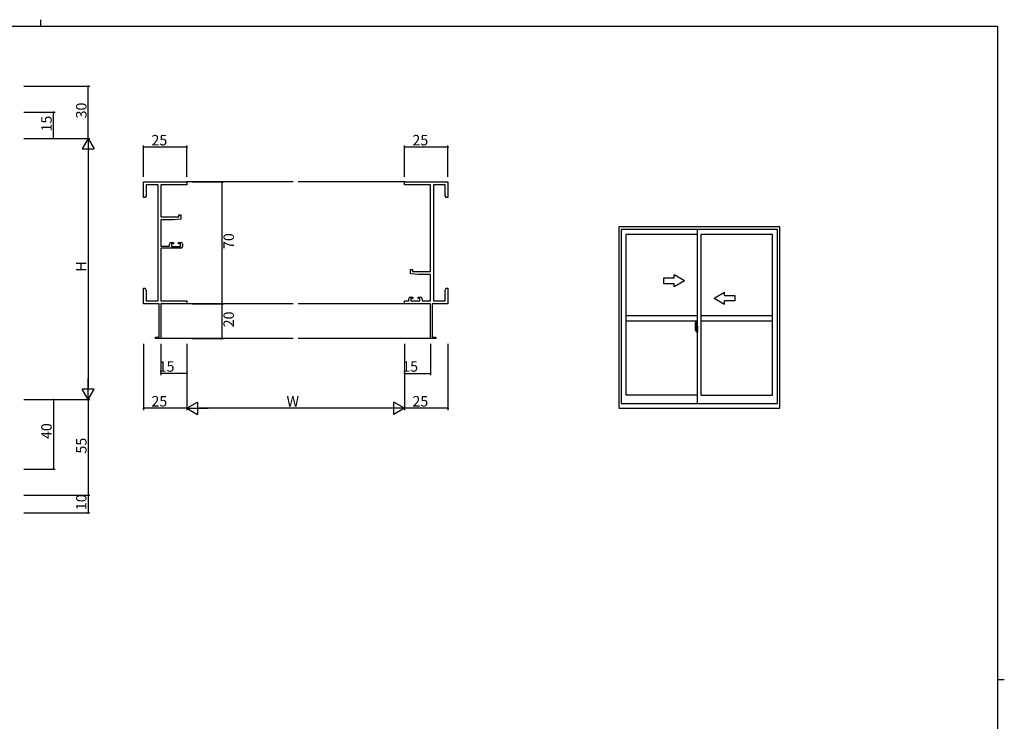
# Model space of a CAD drawing. Extents: x 0 to 1133, y 0 to 806.
# Drawn here: x 542 to 1108, y 403 to 806 of the extents above; entities that cross this region are included whole.
import ezdxf

# ---------------------------------------------------------------- set-up
doc = ezdxf.new("R2010")
doc.units = 0
for name, color, linetype in [('YKK_11', 7, 'CONTINUOUS'), ('YKK_12', 2, 'CONTINUOUS'), ('YKK_A1', 4, 'CONTINUOUS'), ('YKK_D', 6, 'CONTINUOUS'), ('YKK_ZWAK', 7, 'CONTINUOUS')]:
    doc.layers.add(name, color=color, linetype=linetype)
doc.styles.get("Standard").update_dxf_attribs({"font": 'ROMANS.SHX', "bigfont": 'EXTFONT.SHX'})

# ---------------------------------------------------------------- blocks, each defined once
blk = doc.blocks.new('A201')
at = {"layer": 'YKK_ZWAK', "color": 8, "linetype": 'Continuous'}
blk.add_line((296.01, 412), (296.01, 410), dxfattribs=at)
at = {"layer": 'YKK_ZWAK', "color": 254, "linetype": 'Continuous'}
for p, q in [((571, 410), (21, 410)), ((571, 410), (571, 35)), ((571, 222.5), (573, 222.5))]:
    blk.add_line(p, q, dxfattribs=at)

msp = doc.modelspace()

# ---------------------------------------------------------------- linework, layer by layer
at = {"layer": 'YKK_11', "color": 0, "linetype": 'ByBlock', "lineweight": -2}
for p, q in [((613.25, 703.81), (613.25, 712.81)), ((613.25, 712.81), (638.25, 712.81)), ((621.62, 711.18), (614.88, 711.18)), ((614.88, 711.18), (614.88, 704.9)), ((621.62, 644.44), (621.62, 711.18)), ((638.25, 711.18), (623.25, 711.18)), ((623.25, 711.18), (623.25, 692.71)), ((638.25, 712.81), (638.25, 711.18)), ((763.25, 711.18), (763.25, 712.81)), ((763.25, 712.81), (788.25, 712.81)), ((778.25, 711.18), (763.25, 711.18)), ((778.25, 661.31), (778.25, 711.18)), ((779.88, 711.18), (779.88, 644.44)), ((786.62, 711.18), (779.88, 711.18)), ((786.62, 704.9), (786.62, 711.18)), ((788.25, 712.81), (788.25, 703.81)), ((614.25, 703.81), (613.25, 703.81)), ((614.88, 704.9), (614.25, 703.81)), ((787.25, 703.81), (786.62, 704.9)), ((788.25, 703.81), (787.25, 703.81)), ((623.25, 692.71), (633.55, 692.71)), ((630.25, 691.01), (623.25, 691.01)), ((623.25, 691.01), (623.25, 676.01)), ((634.75, 691.4), (630.25, 691.01)), ((633.55, 692.71), (633.55, 694.01)), ((633.55, 694.01), (634.75, 694.01)), ((634.75, 694.01), (634.75, 691.4)), ((623.25, 676.01), (628.15, 676.01)), ((634.75, 674.81), (623.25, 674.81)), ((623.25, 674.81), (623.25, 644.44)), ((628.15, 676.01), (628.15, 677.11)), ((629.15, 678.11), (630.45, 678.11)), ((630.45, 677.31), (629.35, 677.31)), ((629.35, 677.31), (629.35, 675.81)), ((629.35, 675.81), (634.55, 675.81)), ((630.45, 678.11), (630.45, 677.31)), ((633.45, 677.31), (633.45, 678.11)), ((633.45, 678.11), (634.75, 678.11)), ((634.55, 677.31), (633.45, 677.31)), ((634.55, 675.81), (634.55, 677.31)), ((635.75, 677.11), (635.75, 675.81)), ((766.75, 660), (766.75, 662.61)), ((766.75, 662.61), (767.95, 662.61)), ((767.95, 662.61), (767.95, 661.31)), ((771.25, 659.61), (766.75, 660)), ((767.95, 661.31), (778.25, 661.31)), ((778.25, 659.61), (771.25, 659.61)), ((778.25, 644.44), (778.25, 659.61)), ((613.25, 648.27), (613.25, 651.81)), ((613.25, 651.81), (614.25, 651.81)), ((614.25, 651.81), (614.88, 650.72)), ((786.62, 650.72), (787.25, 651.81)), ((787.25, 651.81), (788.25, 651.81)), ((788.25, 651.81), (788.25, 648.27)), ((613.37, 648.09), (613.25, 648.27)), ((613.25, 647.35), (613.37, 647.54)), ((613.25, 647.27), (613.25, 647.35)), ((613.37, 647.09), (613.25, 647.27)), ((613.25, 646.35), (613.37, 646.54)), ((613.25, 642.81), (613.25, 646.35)), ((613.37, 647.54), (613.37, 648.09)), ((613.37, 646.54), (613.37, 647.09)), ((614.88, 650.72), (614.88, 644.44)), ((765.75, 644.44), (765.75, 645.71)), ((766.75, 646.71), (768.05, 646.71)), ((768.05, 645.91), (766.95, 645.91)), ((766.95, 645.91), (766.95, 644.44)), ((768.05, 646.71), (768.05, 645.91)), ((771.05, 645.91), (771.05, 646.71)), ((771.05, 646.71), (772.35, 646.71)), ((772.15, 645.91), (771.05, 645.91)), ((772.15, 644.44), (772.15, 645.91)), ((773.35, 645.71), (773.35, 644.44)), ((786.62, 644.44), (786.62, 650.72)), ((788.25, 648.27), (788.13, 648.09)), ((788.13, 648.09), (788.13, 647.54)), ((788.13, 647.54), (788.25, 647.35)), ((788.25, 647.27), (788.13, 647.09)), ((788.13, 647.09), (788.13, 646.54)), ((788.13, 646.54), (788.25, 646.35)), ((788.25, 647.35), (788.25, 647.27)), ((788.25, 646.35), (788.25, 642.81)), ((622.25, 642.81), (613.25, 642.81)), ((614.88, 644.44), (621.62, 644.44)), ((622.25, 623.71), (622.25, 642.81)), ((623.25, 644.44), (638.25, 644.44)), ((638.25, 642.81), (623.25, 642.81)), ((623.25, 642.81), (623.25, 622.81)), ((638.25, 644.44), (638.25, 642.81)), ((763.25, 642.81), (763.25, 644.44)), ((763.25, 644.44), (765.75, 644.44)), ((778.25, 642.81), (763.25, 642.81)), ((766.95, 644.44), (772.15, 644.44)), ((773.35, 644.44), (778.25, 644.44)), ((778.25, 622.81), (778.25, 642.81)), ((788.25, 642.81), (779.25, 642.81)), ((779.25, 642.81), (779.25, 623.71)), ((779.88, 644.44), (786.62, 644.44)), ((620.25, 622.81), (620.25, 623.71)), ((620.25, 623.71), (622.25, 623.71)), ((623.25, 622.81), (620.25, 622.81)), ((781.25, 622.81), (778.25, 622.81)), ((779.25, 623.71), (781.25, 623.71)), ((781.25, 623.71), (781.25, 622.81))]:
    msp.add_line(p, q, dxfattribs=at)
for centre, start, end in [((629.15, 677.11), 90, 180), ((634.75, 677.11), 0, 90), ((634.75, 675.81), 270, 360), ((766.75, 645.71), 90, 180), ((772.35, 645.71), 0, 90)]:
    msp.add_arc(centre, 1, start, end, dxfattribs=at)
at = {"layer": 'YKK_12'}
for p, q in [((699.25, 712.81), (637.95, 712.81)), ((763.55, 712.81), (702.25, 712.81)), ((699.25, 642.81), (637.95, 642.81)), ((763.55, 642.81), (702.25, 642.81)), ((699.25, 622.81), (622.95, 622.81)), ((778.55, 622.81), (702.25, 622.81))]:
    msp.add_line(p, q, dxfattribs=at)
at = {"layer": 'YKK_A1', "linetype": 'ByBlock', "lineweight": -2}
for p, q in [((978.96, 687.06), (886.46, 687.06)), ((886.46, 687.06), (886.46, 582.81)), ((977.71, 685.56), (887.71, 685.56)), ((887.71, 685.56), (887.71, 585.56)), ((931.71, 585.56), (931.71, 685.56)), ((977.71, 585.56), (977.71, 685.56)), ((978.96, 582.81), (978.96, 687.06)), ((931.71, 682.71), (890.56, 682.71)), ((890.56, 682.71), (890.56, 590.46)), ((933.71, 590.36), (933.71, 682.71)), ((974.86, 682.71), (933.71, 682.71)), ((974.86, 590.36), (974.86, 682.71)), ((890.56, 636.06), (931.71, 636.06)), ((933.71, 636.06), (974.86, 636.06)), ((890.56, 633.06), (931.71, 633.06)), ((930.31, 629.97), (930.31, 627.75)), ((930.9, 629.1), (930.51, 629.1)), ((930.51, 628.04), (930.51, 629.1)), ((930.54, 629.03), (930.9, 629.03)), ((930.54, 628.05), (930.54, 629.03)), ((930.55, 632.22), (930.99, 632.24)), ((930.82, 628.65), (930.82, 627.84)), ((931, 628.65), (930.82, 628.65)), ((930.84, 628.32), (930.82, 628.32)), ((930.84, 628.21), (930.84, 628.41)), ((930.84, 628.21), (930.94, 628.21)), ((930.84, 628.21), (930.84, 628.21)), ((930.84, 628.13), (930.84, 628.21)), ((930.84, 628.13), (930.94, 628.13)), ((930.84, 628.09), (930.84, 628.13)), ((930.94, 628.99), (930.94, 628.65)), ((930.94, 628.83), (930.94, 628.88)), ((930.94, 628.65), (930.94, 628.43)), ((930.94, 628.65), (930.94, 628.43)), ((931.01, 628.54), (930.94, 628.54)), ((930.94, 628.43), (931.11, 628.43)), ((930.94, 628.23), (931.11, 628.23)), ((930.94, 628.21), (930.94, 627.41)), ((931.11, 628.21), (930.94, 628.21)), ((930.94, 628.21), (930.94, 628.21)), ((930.94, 628.13), (930.94, 628.21)), ((930.94, 628.09), (930.94, 628.13)), ((931, 628.95), (931, 628.65)), ((931.01, 628.95), (931, 628.95)), ((931.01, 632.21), (931.01, 628.95)), ((931.01, 628.99), (931.01, 628.43)), ((931.01, 628.43), (931.01, 628.78)), ((931.01, 628.49), (931.01, 628.73)), ((931.01, 627.69), (931.01, 628.21)), ((931.01, 628.21), (931.01, 627.41)), ((931.04, 628.81), (931.14, 628.81)), ((931.11, 628.43), (931.11, 628.23)), ((931.11, 628.23), (931.11, 628.21)), ((931.14, 629.92), (931.14, 629.01)), ((931.26, 629.01), (931.14, 629.01)), ((931.14, 628.64), (931.14, 628.96)), ((931.14, 628.62), (931.14, 628.64)), ((931.16, 628.59), (931.14, 628.62)), ((931.16, 628.99), (931.16, 629.01)), ((931.29, 628.99), (931.16, 628.98)), ((931.29, 628.99), (931.16, 628.99)), ((931.17, 628.58), (931.16, 628.59)), ((931.18, 628.57), (931.17, 628.58)), ((931.19, 628.57), (931.18, 628.57)), ((931.26, 629.97), (931.19, 629.97)), ((931.19, 628.57), (931.19, 628.57)), ((931.19, 628.57), (931.19, 627.9)), ((931.2, 628.57), (931.2, 627.55)), ((931.68, 628.61), (931.22, 628.59)), ((931.26, 629.97), (931.26, 629.01)), ((931.26, 629.94), (931.29, 629.94)), ((931.29, 629.97), (931.71, 629.99)), ((931.29, 629.97), (931.29, 628.99)), ((931.29, 629.94), (931.29, 628.99)), ((931.37, 628.73), (931.37, 628.66)), ((931.55, 628.75), (931.39, 628.75)), ((931.39, 628.63), (931.55, 628.63)), ((931.58, 628.73), (931.58, 628.66)), ((931.7, 628.6), (931.7, 627.53)), ((931.7, 628.6), (931.7, 628.59)), ((931.71, 628.37), (931.7, 628.37)), ((931.71, 629.99), (931.71, 626.49)), ((933.71, 633.06), (974.86, 633.06)), ((931.16, 628.06), (930.12, 628.06)), ((930.14, 628.06), (931.47, 628.06)), ((930.36, 627.7), (930.57, 627.69)), ((930.51, 628.04), (930.51, 628.04)), ((930.52, 627.99), (930.51, 628.04)), ((930.51, 628), (930.51, 628.04)), ((930.57, 627.86), (930.57, 627.69)), ((930.78, 627.86), (930.57, 627.86)), ((930.6, 627.79), (930.57, 627.79)), ((930.6, 627.75), (930.6, 627.84)), ((930.6, 627.84), (930.84, 627.84)), ((930.6, 627.75), (930.84, 627.75)), ((930.6, 627.62), (930.6, 627.75)), ((930.6, 627.6), (930.6, 627.62)), ((930.6, 627.6), (930.89, 627.6)), ((930.69, 627.33), (930.68, 627.34)), ((930.71, 627.3), (930.69, 627.33)), ((930.71, 627.35), (930.71, 627.3)), ((930.9, 627.3), (930.71, 627.3)), ((930.74, 627.37), (930.9, 627.37)), ((930.78, 627.87), (930.78, 627.84)), ((930.82, 627.87), (930.78, 627.87)), ((930.84, 628.09), (930.94, 628.09)), ((930.84, 627.89), (930.84, 628.09)), ((930.84, 627.89), (930.94, 627.89)), ((930.84, 627.84), (930.84, 627.89)), ((930.84, 627.84), (930.94, 627.84)), ((930.84, 627.84), (930.94, 627.84)), ((930.84, 627.84), (930.84, 627.84)), ((930.86, 627.61), (930.84, 627.62)), ((930.84, 627.62), (930.84, 627.62)), ((930.85, 628.06), (931.88, 628.06)), ((930.87, 627.6), (930.86, 627.61)), ((930.89, 627.6), (930.87, 627.6)), ((930.9, 627.6), (930.89, 627.6)), ((930.92, 627.61), (930.9, 627.6)), ((930.93, 627.61), (930.92, 627.61)), ((930.94, 627.79), (930.93, 627.79)), ((930.94, 627.63), (930.93, 627.62)), ((930.93, 627.62), (930.93, 627.61)), ((930.94, 627.89), (930.94, 628.09)), ((930.94, 628.06), (930.94, 627.79)), ((930.94, 627.84), (930.94, 627.89)), ((930.94, 627.84), (930.94, 627.71)), ((930.94, 627.84), (930.94, 627.84)), ((930.94, 627.71), (930.94, 627.69)), ((930.94, 627.69), (930.94, 627.64)), ((931.14, 627.66), (931.04, 627.66)), ((931.14, 627.84), (931.15, 627.87)), ((931.14, 627.83), (931.14, 627.84)), ((931.14, 627.52), (931.14, 627.83)), ((931.14, 626.56), (931.14, 627.46)), ((931.26, 627.46), (931.14, 627.46)), ((931.15, 627.88), (931.16, 627.89)), ((931.15, 627.87), (931.15, 627.88)), ((931.16, 627.89), (931.17, 627.9)), ((931.29, 627.49), (931.16, 627.49)), ((931.16, 627.49), (931.16, 627.46)), ((931.29, 627.49), (931.16, 627.49)), ((931.17, 627.9), (931.18, 627.9)), ((931.18, 627.9), (931.19, 627.9)), ((931.26, 626.51), (931.19, 626.51)), ((931.22, 627.53), (931.68, 627.51)), ((931.26, 627.64), (931.26, 627.58)), ((931.26, 626.51), (931.26, 627.46)), ((931.26, 626.53), (931.29, 626.53)), ((931.64, 627.66), (931.29, 627.66)), ((931.29, 627.55), (931.64, 627.55)), ((931.29, 627.49), (931.29, 626.5)), ((931.29, 626.53), (931.29, 627.49)), ((931.29, 626.5), (931.71, 626.49)), ((931.66, 627.64), (931.66, 627.58)), ((931.71, 628.05), (931.7, 628.05)), ((890.56, 590.46), (931.71, 590.46)), ((933.71, 590.36), (974.86, 590.36)), ((887.71, 585.56), (977.71, 585.56)), ((886.46, 582.81), (978.96, 582.81))]:
    msp.add_line(p, q, dxfattribs=at)
at = {"layer": 'YKK_A1', "linetype": 'Continuous'}
for p, q in [((918.21, 657.56), (912.21, 657.56)), ((912.21, 657.56), (912.21, 654.56)), ((924.21, 656.06), (918.21, 659.53)), ((918.21, 657.56), (918.21, 659.53)), ((912.21, 654.56), (918.21, 654.56)), ((924.21, 656.06), (918.21, 652.6)), ((918.21, 652.6), (918.21, 654.56)), ((941.21, 646.06), (947.21, 649.53)), ((941.21, 646.06), (947.21, 642.6)), ((947.21, 647.56), (947.21, 649.53)), ((947.21, 647.56), (953.21, 647.56)), ((953.21, 647.56), (953.21, 644.56)), ((953.21, 644.56), (947.21, 644.56)), ((947.21, 642.6), (947.21, 644.56))]:
    msp.add_line(p, q, dxfattribs=at)
at = {"layer": 'YKK_A1', "linetype": 'ByBlock', "lineweight": -2, "flags": 128}
for points in [[(930.94, 628.43), (930.92, 628.43), (930.9, 628.43), (930.88, 628.43), (930.87, 628.42), (930.86, 628.42), (930.85, 628.42), (930.84, 628.41), (930.84, 628.41)], [(930.94, 628.23), (930.92, 628.23), (930.9, 628.23), (930.89, 628.23), (930.87, 628.23), (930.86, 628.22), (930.85, 628.22), (930.85, 628.22), (930.84, 628.21), (930.84, 628.21)], [(931.2, 628.58), (931.2, 628.57), (931.2, 628.57)], [(931.7, 628.6), (931.7, 628.6), (931.7, 628.6), (931.7, 628.6), (931.7, 628.61), (931.69, 628.61), (931.69, 628.61), (931.69, 628.61), (931.69, 628.61), (931.68, 628.61)], [(930.94, 627.63), (930.94, 627.63), (930.94, 627.64)], [(931.2, 627.55), (931.2, 627.55), (931.2, 627.54)], [(931.68, 627.51), (931.69, 627.51), (931.69, 627.51), (931.69, 627.51), (931.69, 627.52), (931.7, 627.52), (931.7, 627.52), (931.7, 627.52), (931.7, 627.52), (931.7, 627.53)]]:
    msp.add_lwpolyline(points, dxfattribs=at)
at = {"layer": 'YKK_A1', "linetype": 'ByBlock', "lineweight": -2}
for centre, radius, start, end in [((943.56, 629.92), 13.25, 170.2065, 179.8214), ((930.56, 632.17), 0.05, 92, 170.2065), ((930.54, 629.06), 0.025, 180, 270), ((930.9, 628.99), 0.112, 0, 90), ((930.9, 628.99), 0.0375, 0, 90), ((930.99, 632.21), 0.025, 0, 92), ((931.04, 628.78), 0.025, 91, 180), ((931.19, 629.92), 0.05, 90, 180), ((931.16, 628.96), 0.025, 92, 180), ((931.22, 628.57), 0.0254, 88.9921, 157.9025), ((931.39, 628.73), 0.025, 90, 180), ((931.39, 628.66), 0.025, 180, 270), ((931.55, 628.73), 0.025, 0, 90), ((931.55, 628.66), 0.025, 270, 0), ((930.36, 627.75), 0.05, 180, 268), ((931.99, 628.04), 1.48, 179.9189, 190.8132), ((931.82, 627.98), 1.31, 179.5362, 192.8514), ((932.01, 628.01), 1.47, 178.4207, 189.3309), ((931.46, 627.9), 0.933, 188.6291, 193.1575), ((931.82, 627.98), 1.31, 192.8514, 209.2312), ((931.46, 627.9), 0.933, 193.1575, 216.6329), ((931.42, 627.92), 0.88, 189.9821, 192.053), ((931.42, 627.92), 0.88, 192.053, 218.8262), ((930.74, 627.35), 0.025, 90, 180), ((930.84, 627.84), 0.095, 266.9123, 356.7406), ((930.9, 627.41), 0.0375, 270, 0), ((930.9, 627.41), 0.112, 270, 0), ((931.04, 627.69), 0.025, 180, 269), ((931.16, 627.52), 0.025, 180, 268), ((931.19, 626.56), 0.05, 180, 270), ((931.22, 627.55), 0.0256, 202.4382, 270.6673), ((931.29, 627.64), 0.025, 90, 180), ((931.29, 627.58), 0.025, 180, 270), ((931.64, 627.64), 0.025, 0, 90), ((931.64, 627.58), 0.025, 270, 0)]:
    msp.add_arc(centre, radius, start, end, dxfattribs=at)
at = {"layer": 'YKK_D'}
for p, q in [((544.52, 767.81), (582.52, 767.81)), ((581.52, 737.81), (581.52, 767.81)), ((544.52, 752.81), (562.52, 752.81)), ((561.52, 737.81), (561.52, 752.81)), ((544.52, 737.81), (582.52, 737.81)), ((544.52, 737.81), (582.52, 737.81)), ((544.52, 737.81), (562.52, 737.81)), ((581.52, 730.81), (581.52, 594.81)), ((613.25, 715.81), (613.25, 733.81)), ((638.25, 732.81), (613.25, 732.81)), ((638.25, 715.81), (638.25, 733.81)), ((763.25, 715.81), (763.25, 733.81)), ((788.25, 732.81), (763.25, 732.81)), ((788.25, 715.81), (788.25, 733.81)), ((641.25, 712.81), (659.25, 712.81)), ((658.25, 712.81), (658.25, 642.81)), ((641.25, 642.81), (659.25, 642.81)), ((641.25, 642.81), (659.25, 642.81)), ((658.25, 642.81), (658.25, 622.81)), ((641.25, 622.81), (659.25, 622.81)), ((613.25, 619.81), (613.25, 581.81)), ((623.25, 619.81), (623.25, 601.81)), ((638.25, 619.81), (638.25, 581.81)), ((638.25, 619.81), (638.25, 581.81)), ((638.25, 619.81), (638.25, 601.81)), ((763.25, 619.81), (763.25, 581.81)), ((763.25, 619.81), (763.25, 581.81)), ((763.25, 619.81), (763.25, 601.81)), ((778.25, 619.81), (778.25, 601.81)), ((788.25, 619.81), (788.25, 581.81)), ((638.25, 602.81), (623.25, 602.81)), ((763.25, 602.81), (778.25, 602.81)), ((544.52, 587.81), (582.52, 587.81)), ((544.52, 587.81), (562.52, 587.81)), ((544.52, 587.81), (582.52, 587.81)), ((561.52, 587.81), (561.52, 547.81)), ((581.52, 587.81), (581.52, 532.81)), ((638.25, 582.81), (613.25, 582.81)), ((756.25, 582.81), (645.25, 582.81)), ((788.25, 582.81), (763.25, 582.81)), ((544.52, 547.81), (562.52, 547.81)), ((544.52, 532.81), (582.52, 532.81)), ((544.52, 532.81), (582.52, 532.81)), ((581.52, 532.81), (581.52, 522.81)), ((544.52, 522.81), (582.52, 522.81))]:
    msp.add_line(p, q, dxfattribs=at)
at = {"layer": 'YKK_D', "lineweight": -2}
for p, q in [((581.52, 737.81), (578.02, 731.75)), ((581.52, 737.81), (585.02, 731.75)), ((581.52, 737.81), (581.52, 725.69)), ((578.02, 731.75), (585.02, 731.75)), ((581.52, 587.81), (581.52, 599.94)), ((581.52, 587.81), (578.02, 593.87)), ((585.02, 593.87), (578.02, 593.87)), ((581.52, 587.81), (585.02, 593.87)), ((638.25, 582.81), (644.31, 586.31)), ((644.31, 586.31), (644.31, 579.31)), ((763.25, 582.81), (757.19, 586.31)), ((757.19, 579.31), (757.19, 586.31)), ((638.25, 582.81), (644.31, 579.31)), ((638.25, 582.81), (650.38, 582.81)), ((763.25, 582.81), (751.13, 582.81)), ((763.25, 582.81), (757.19, 579.31))]:
    msp.add_line(p, q, dxfattribs=at)
at = {"layer": 'YKK_D', "linetype": 'ByBlock', "const_width": 0.85}
for points in [[(581.52, 767.71, 1), (581.52, 767.92, 1)], [(561.52, 752.71, 1), (561.52, 752.92, 1)], [(561.52, 737.92, 1), (561.52, 737.71, 1)], [(613.36, 732.81, -1), (613.14, 732.81, -1)], [(638.14, 732.81, -1), (638.36, 732.81, -1)], [(763.36, 732.81, -1), (763.14, 732.81, -1)], [(788.14, 732.81, -1), (788.36, 732.81, -1)], [(658.25, 712.7, -1), (658.25, 712.92, -1)], [(658.25, 642.7, -1), (658.25, 642.92, -1)], [(658.25, 642.92, -1), (658.25, 642.7, -1)], [(658.25, 622.92, -1), (658.25, 622.7, -1)], [(623.36, 602.81, -1), (623.14, 602.81, -1)], [(638.14, 602.81, -1), (638.36, 602.81, -1)], [(763.36, 602.81, -1), (763.14, 602.81, -1)], [(778.14, 602.81, -1), (778.36, 602.81, -1)], [(561.52, 587.71, 1), (561.52, 587.92, 1)], [(613.36, 582.81, -1), (613.14, 582.81, -1)], [(788.14, 582.81, -1), (788.36, 582.81, -1)], [(561.52, 547.92, 1), (561.52, 547.71, 1)], [(581.52, 532.92, 1), (581.52, 532.71, 1)], [(581.52, 532.71, 1), (581.52, 532.92, 1)], [(581.52, 522.92, 1), (581.52, 522.71, 1)]]:
    msp.add_lwpolyline(points, format="xyb", close=True, dxfattribs=at)

# ---------------------------------------------------------------- block references
at = {"layer": 'YKK_ZWAK', "xscale": 2, "yscale": 2, "zscale": 2}
msp.add_blockref('A201', (-38, -18), dxfattribs=at)

# ---------------------------------------------------------------- texts
at = {"layer": 'YKK_D'}
for s, p in [('30', (580.52, 749.29)), ('15', (560.52, 741.79)), ('70', (665.25, 674.29)), ('H', (580.52, 661.21)), ('20', (665.25, 629.29)), ('40', (560.52, 565.14)), ('55', (580.52, 556.79)), ('10', (580.52, 524.29))]:
    msp.add_text(s, height=6, rotation=90, dxfattribs=at).set_placement(p)
for s, p in [('25', (617.84, 733.81)), ('25', (767.84, 733.81)), ('15', (621.99, 603.81)), ('15', (761.99, 603.81)), ('25', (617.84, 583.81)), ('W', (695.49, 583.81)), ('25', (767.84, 583.81))]:
    msp.add_text(s, height=6, dxfattribs=at).set_placement(p)

doc.saveas('drawing.dxf')
